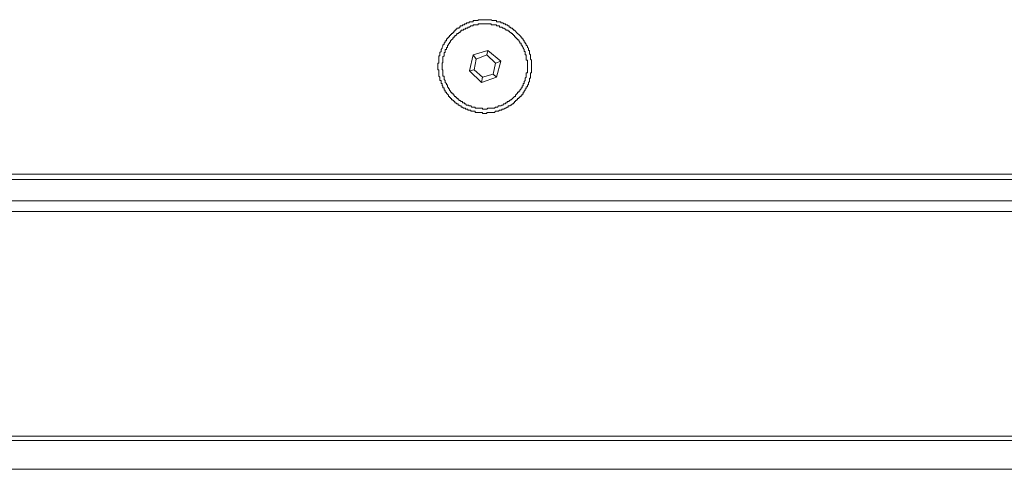
# Model space of a CAD drawing. Units: inches. Extents: x -447 to 731, y -922 to -79.
# Drawn here: x -142 to -72, y -625 to -593 of the extents above; entities that cross this region are included whole.
import ezdxf

# ---------------------------------------------------------------- set-up
doc = ezdxf.new("R2010")
doc.units = ezdxf.units.IN
doc.header["$MEASUREMENT"] = 0
doc.layers.add('图层 1', color=7, linetype='Continuous')

msp = doc.modelspace()

# ---------------------------------------------------------------- linework, layer by layer
at = {"layer": '图层 1', "color": 7, "lineweight": 5}
for points in [[(-108.985, -599.628), (-108.916, -599.628), (-108.843, -599.628), (-108.843, -599.555), (-108.765, -599.555), (-108.682, -599.555), (-108.609, -599.555), (-108.531, -599.555), (-108.467, -599.555), (-108.384, -599.555), (-108.301, -599.555), (-108.228, -599.472), (-108.16, -599.472), (-108.082, -599.472), (-108.008, -599.472), (-107.93, -599.404), (-107.852, -599.404), (-107.774, -599.404), (-107.774, -599.316), (-107.701, -599.316), (-107.632, -599.316), (-107.544, -599.247), (-107.481, -599.247), (-107.398, -599.179), (-107.325, -599.179), (-107.325, -599.091), (-107.252, -599.091), (-107.183, -599.091), (-107.183, -599.033), (-107.1, -599.033), (-107.017, -598.945), (-106.944, -598.945), (-106.944, -598.871), (-106.871, -598.871), (-106.871, -598.793), (-106.793, -598.793), (-106.793, -598.72), (-106.724, -598.72), (-106.724, -598.652), (-106.651, -598.652), (-106.651, -598.569), (-106.568, -598.569), (-106.568, -598.496), (-106.5, -598.496), (-106.5, -598.417), (-106.412, -598.417), (-106.412, -598.344), (-106.339, -598.344), (-106.339, -598.271), (-106.265, -598.271), (-106.265, -598.193), (-106.265, -598.11), (-106.197, -598.11), (-106.197, -598.037), (-106.119, -597.968), (-106.119, -597.885), (-106.051, -597.885), (-106.051, -597.812), (-106.051, -597.739), (-105.963, -597.739), (-105.963, -597.661), (-105.963, -597.592), (-105.889, -597.592), (-105.889, -597.509), (-105.889, -597.441), (-105.811, -597.353), (-105.811, -597.285), (-105.811, -597.211), (-105.811, -597.128), (-105.738, -597.128), (-105.738, -597.06), (-105.738, -596.982), (-105.738, -596.904), (-105.738, -596.836), (-105.738, -596.757), (-105.665, -596.757), (-105.665, -596.679), (-105.665, -596.601), (-105.665, -596.533), (-105.665, -596.45), (-105.665, -596.377), (-105.665, -596.299), (-105.665, -596.225), (-105.665, -596.147), (-105.665, -596.074), (-105.665, -596.006), (-105.665, -595.923), (-105.665, -595.849), (-105.738, -595.771), (-105.738, -595.703), (-105.738, -595.615), (-105.738, -595.542), (-105.738, -595.473), (-105.811, -595.39), (-105.811, -595.317), (-105.811, -595.234), (-105.811, -595.166), (-105.889, -595.166), (-105.889, -595.093), (-105.889, -595.01), (-105.963, -594.941), (-105.963, -594.863), (-106.051, -594.79), (-106.051, -594.717), (-106.119, -594.639), (-106.119, -594.57), (-106.197, -594.57), (-106.197, -594.482), (-106.265, -594.414), (-106.265, -594.336), (-106.339, -594.336), (-106.339, -594.258), (-106.412, -594.258), (-106.412, -594.185), (-106.5, -594.106), (-106.568, -594.033), (-106.651, -593.955), (-106.724, -593.887), (-106.793, -593.804), (-106.871, -593.73), (-106.944, -593.73), (-106.944, -593.662), (-107.017, -593.662), (-107.017, -593.579), (-107.1, -593.579), (-107.183, -593.506), (-107.252, -593.506), (-107.252, -593.423), (-107.325, -593.423), (-107.398, -593.355), (-107.481, -593.355), (-107.544, -593.281), (-107.632, -593.281), (-107.701, -593.203), (-107.774, -593.203), (-107.852, -593.203), (-107.852, -593.13), (-107.93, -593.13), (-108.008, -593.13), (-108.082, -593.13), (-108.16, -593.13), (-108.16, -593.047), (-108.228, -593.047), (-108.301, -593.047), (-108.384, -593.047), (-108.467, -593.047), (-108.531, -592.979), (-108.609, -592.979), (-108.682, -592.979), (-108.765, -592.979), (-108.843, -592.979), (-108.916, -592.979), (-108.985, -592.979), (-109.063, -592.979), (-109.136, -592.979), (-109.214, -592.979), (-109.287, -592.979), (-109.366, -592.979), (-109.453, -592.979), (-109.453, -593.047), (-109.517, -593.047), (-109.595, -593.047), (-109.668, -593.047), (-109.741, -593.047), (-109.81, -593.047), (-109.81, -593.13), (-109.903, -593.13), (-109.976, -593.13), (-110.059, -593.13), (-110.122, -593.203), (-110.191, -593.203), (-110.269, -593.203), (-110.269, -593.281), (-110.347, -593.281), (-110.425, -593.281), (-110.425, -593.355), (-110.498, -593.355), (-110.571, -593.355), (-110.571, -593.423), (-110.65, -593.423), (-110.728, -593.423), (-110.728, -593.506), (-110.796, -593.506), (-110.796, -593.579), (-110.879, -593.579), (-110.952, -593.579), (-110.952, -593.662), (-111.03, -593.662), (-111.03, -593.73), (-111.104, -593.73), (-111.104, -593.804), (-111.182, -593.804), (-111.182, -593.887), (-111.255, -593.887), (-111.255, -593.955), (-111.338, -593.955), (-111.338, -594.033), (-111.406, -594.033), (-111.406, -594.106), (-111.48, -594.106), (-111.48, -594.185), (-111.548, -594.185), (-111.548, -594.258), (-111.631, -594.258), (-111.631, -594.336), (-111.704, -594.336), (-111.704, -594.414), (-111.704, -594.482), (-111.782, -594.482), (-111.782, -594.57), (-111.865, -594.639), (-111.865, -594.717), (-111.943, -594.79), (-111.943, -594.863), (-112.002, -594.941), (-112.002, -595.01), (-112.08, -595.093), (-112.08, -595.166), (-112.08, -595.234), (-112.163, -595.317), (-112.163, -595.39), (-112.163, -595.473), (-112.163, -595.542), (-112.236, -595.542), (-112.236, -595.615), (-112.236, -595.703), (-112.236, -595.771), (-112.236, -595.849), (-112.236, -595.923), (-112.236, -596.006), (-112.236, -596.074), (-112.319, -596.074), (-112.319, -596.147), (-112.319, -596.225), (-112.319, -596.299), (-112.319, -596.377), (-112.319, -596.45), (-112.319, -596.533), (-112.236, -596.533), (-112.236, -596.601), (-112.236, -596.679), (-112.236, -596.757), (-112.236, -596.836), (-112.236, -596.904), (-112.236, -596.982), (-112.163, -597.06), (-112.163, -597.128), (-112.163, -597.211), (-112.163, -597.285), (-112.08, -597.285), (-112.08, -597.353), (-112.08, -597.441), (-112.08, -597.509), (-112.002, -597.509), (-112.002, -597.592), (-112.002, -597.661), (-111.943, -597.661), (-111.943, -597.739), (-111.943, -597.812), (-111.865, -597.812), (-111.865, -597.885), (-111.865, -597.968), (-111.782, -597.968), (-111.782, -598.037), (-111.782, -598.11), (-111.704, -598.11), (-111.704, -598.193), (-111.631, -598.271), (-111.548, -598.344), (-111.548, -598.417), (-111.48, -598.417), (-111.48, -598.496), (-111.406, -598.496), (-111.406, -598.569), (-111.338, -598.569), (-111.338, -598.652), (-111.255, -598.652), (-111.255, -598.72), (-111.182, -598.72), (-111.182, -598.793), (-111.104, -598.793), (-111.104, -598.871), (-111.03, -598.871), (-110.952, -598.945), (-110.879, -598.945), (-110.879, -599.033), (-110.796, -599.033), (-110.728, -599.091), (-110.65, -599.091), (-110.65, -599.179), (-110.571, -599.179), (-110.498, -599.247), (-110.425, -599.247), (-110.347, -599.247), (-110.347, -599.316), (-110.269, -599.316), (-110.191, -599.316), (-110.191, -599.404), (-110.122, -599.404), (-110.059, -599.404), (-109.976, -599.404), (-109.976, -599.472), (-109.903, -599.472), (-109.81, -599.472), (-109.741, -599.472), (-109.668, -599.472), (-109.668, -599.555), (-109.595, -599.555), (-109.517, -599.555), (-109.453, -599.555), (-109.366, -599.555), (-109.287, -599.555), (-109.214, -599.555), (-109.136, -599.555), (-109.136, -599.628), (-109.063, -599.628), (-108.985, -599.628), (-108.985, -599.628)], [(-108.985, -599.316), (-108.916, -599.316), (-108.843, -599.316), (-108.765, -599.247), (-108.682, -599.247), (-108.609, -599.247), (-108.531, -599.247), (-108.467, -599.247), (-108.384, -599.247), (-108.301, -599.247), (-108.228, -599.179), (-108.16, -599.179), (-108.082, -599.179), (-108.008, -599.091), (-107.93, -599.091), (-107.852, -599.091), (-107.774, -599.033), (-107.701, -599.033), (-107.632, -598.945), (-107.544, -598.945), (-107.481, -598.871), (-107.398, -598.871), (-107.398, -598.793), (-107.325, -598.793), (-107.252, -598.793), (-107.252, -598.72), (-107.183, -598.72), (-107.183, -598.652), (-107.1, -598.652), (-107.017, -598.569), (-106.944, -598.496), (-106.871, -598.417), (-106.793, -598.417), (-106.793, -598.344), (-106.724, -598.271), (-106.651, -598.193), (-106.651, -598.11), (-106.568, -598.11), (-106.568, -598.037), (-106.5, -598.037), (-106.5, -597.968), (-106.412, -597.885), (-106.412, -597.812), (-106.339, -597.812), (-106.339, -597.739), (-106.339, -597.661), (-106.265, -597.661), (-106.265, -597.592), (-106.265, -597.509), (-106.197, -597.509), (-106.197, -597.441), (-106.197, -597.353), (-106.119, -597.285), (-106.119, -597.211), (-106.119, -597.128), (-106.051, -597.06), (-106.051, -596.982), (-106.051, -596.904), (-106.051, -596.836), (-106.051, -596.757), (-105.963, -596.757), (-105.963, -596.679), (-105.963, -596.601), (-105.963, -596.533), (-105.963, -596.45), (-105.963, -596.377), (-105.963, -596.299), (-105.963, -596.225), (-105.963, -596.147), (-105.963, -596.074), (-105.963, -596.006), (-105.963, -595.923), (-105.963, -595.849), (-106.051, -595.849), (-106.051, -595.771), (-106.051, -595.703), (-106.051, -595.615), (-106.051, -595.542), (-106.051, -595.473), (-106.119, -595.473), (-106.119, -595.39), (-106.119, -595.317), (-106.119, -595.234), (-106.197, -595.234), (-106.197, -595.166), (-106.197, -595.093), (-106.265, -595.01), (-106.265, -594.941), (-106.339, -594.863), (-106.339, -594.79), (-106.412, -594.79), (-106.412, -594.717), (-106.412, -594.639), (-106.5, -594.639), (-106.5, -594.57), (-106.568, -594.482), (-106.568, -594.414), (-106.651, -594.414), (-106.651, -594.336), (-106.724, -594.336), (-106.724, -594.258), (-106.793, -594.258), (-106.793, -594.185), (-106.871, -594.185), (-106.871, -594.106), (-106.944, -594.106), (-106.944, -594.033), (-107.017, -594.033), (-107.017, -593.955), (-107.1, -593.955), (-107.1, -593.887), (-107.183, -593.887), (-107.252, -593.804), (-107.325, -593.804), (-107.325, -593.73), (-107.398, -593.73), (-107.481, -593.73), (-107.481, -593.662), (-107.544, -593.662), (-107.632, -593.579), (-107.701, -593.579), (-107.774, -593.506), (-107.852, -593.506), (-107.93, -593.506), (-107.93, -593.423), (-108.008, -593.423), (-108.082, -593.423), (-108.16, -593.423), (-108.16, -593.355), (-108.228, -593.355), (-108.301, -593.355), (-108.384, -593.355), (-108.467, -593.355), (-108.531, -593.355), (-108.531, -593.281), (-108.609, -593.281), (-108.682, -593.281), (-108.765, -593.281), (-108.843, -593.281), (-108.916, -593.281), (-108.985, -593.281), (-109.063, -593.281), (-109.136, -593.281), (-109.214, -593.281), (-109.287, -593.281), (-109.366, -593.281), (-109.453, -593.281), (-109.453, -593.355), (-109.517, -593.355), (-109.595, -593.355), (-109.668, -593.355), (-109.741, -593.355), (-109.81, -593.355), (-109.81, -593.423), (-109.903, -593.423), (-109.976, -593.423), (-110.059, -593.506), (-110.122, -593.506), (-110.191, -593.506), (-110.191, -593.579), (-110.269, -593.579), (-110.347, -593.579), (-110.347, -593.662), (-110.425, -593.662), (-110.498, -593.662), (-110.498, -593.73), (-110.571, -593.73), (-110.65, -593.73), (-110.65, -593.804), (-110.728, -593.804), (-110.728, -593.887), (-110.796, -593.887), (-110.879, -593.955), (-110.952, -593.955), (-110.952, -594.033), (-111.03, -594.106), (-111.104, -594.106), (-111.104, -594.185), (-111.182, -594.185), (-111.182, -594.258), (-111.255, -594.258), (-111.255, -594.336), (-111.338, -594.414), (-111.406, -594.482), (-111.406, -594.57), (-111.48, -594.57), (-111.48, -594.639), (-111.548, -594.717), (-111.548, -594.79), (-111.631, -594.79), (-111.631, -594.863), (-111.631, -594.941), (-111.704, -594.941), (-111.704, -595.01), (-111.704, -595.093), (-111.782, -595.093), (-111.782, -595.166), (-111.782, -595.234), (-111.782, -595.317), (-111.865, -595.317), (-111.865, -595.39), (-111.865, -595.473), (-111.865, -595.542), (-111.943, -595.615), (-111.943, -595.703), (-111.943, -595.771), (-111.943, -595.849), (-111.943, -595.923), (-111.943, -596.006), (-112.002, -596.074), (-112.002, -596.147), (-112.002, -596.225), (-112.002, -596.299), (-112.002, -596.377), (-112.002, -596.45), (-112.002, -596.533), (-111.943, -596.533), (-111.943, -596.601), (-111.943, -596.679), (-111.943, -596.757), (-111.943, -596.836), (-111.943, -596.904), (-111.943, -596.982), (-111.865, -596.982), (-111.865, -597.06), (-111.865, -597.128), (-111.865, -597.211), (-111.782, -597.285), (-111.782, -597.353), (-111.782, -597.441), (-111.704, -597.509), (-111.704, -597.592), (-111.631, -597.592), (-111.631, -597.661), (-111.631, -597.739), (-111.548, -597.812), (-111.548, -597.885), (-111.48, -597.885), (-111.48, -597.968), (-111.406, -598.037), (-111.406, -598.11), (-111.338, -598.11), (-111.338, -598.193), (-111.255, -598.193), (-111.255, -598.271), (-111.182, -598.271), (-111.182, -598.344), (-111.104, -598.417), (-111.03, -598.417), (-111.03, -598.496), (-110.952, -598.496), (-110.952, -598.569), (-110.879, -598.569), (-110.879, -598.652), (-110.796, -598.652), (-110.796, -598.72), (-110.728, -598.72), (-110.65, -598.793), (-110.571, -598.793), (-110.571, -598.871), (-110.498, -598.871), (-110.425, -598.871), (-110.425, -598.945), (-110.347, -598.945), (-110.269, -599.033), (-110.191, -599.033), (-110.122, -599.033), (-110.122, -599.091), (-110.059, -599.091), (-109.976, -599.091), (-109.903, -599.179), (-109.81, -599.179), (-109.741, -599.179), (-109.668, -599.179), (-109.668, -599.247), (-109.595, -599.247), (-109.517, -599.247), (-109.453, -599.247), (-109.366, -599.247), (-109.287, -599.247), (-109.214, -599.247), (-109.136, -599.247), (-109.136, -599.316), (-109.063, -599.316), (-108.985, -599.316), (-108.985, -599.316)], [(-108.765, -595.166), (-109.81, -595.473)], [(-108.765, -595.166), (-108.843, -595.473)], [(-107.852, -595.923), (-108.765, -595.166)], [(-109.81, -595.473), (-110.059, -596.601)], [(-109.595, -595.771), (-109.81, -595.473)], [(-109.595, -595.771), (-109.741, -596.533)], [(-108.843, -595.473), (-109.595, -595.771)], [(-108.228, -596.074), (-108.843, -595.473)], [(-107.852, -595.923), (-108.228, -596.074)], [(-108.16, -597.06), (-107.852, -595.923)], [(-109.741, -596.533), (-110.059, -596.601)], [(-110.059, -596.601), (-109.214, -597.441)], [(-109.741, -596.533), (-109.136, -597.06)], [(-108.384, -596.836), (-108.228, -596.074)], [(-109.214, -597.441), (-108.16, -597.06)], [(-109.136, -597.06), (-109.214, -597.441)], [(-109.136, -597.06), (-108.384, -596.836)], [(-108.16, -597.06), (-108.384, -596.836)], [(-183.644, -604.31), (52.934, -604.31)], [(-183.263, -603.929), (52.475, -603.929)], [(-183.644, -605.829), (52.934, -605.829)], [(52.934, -606.58), (-183.644, -606.58)], [(-202.909, -622.521), (72.121, -622.521)], [(73.483, -622.828), (-204.188, -622.828)], [(74.46, -624.869), (-205.169, -624.869)]]:
    msp.add_lwpolyline(points, dxfattribs=at)

doc.saveas('drawing.dxf')
